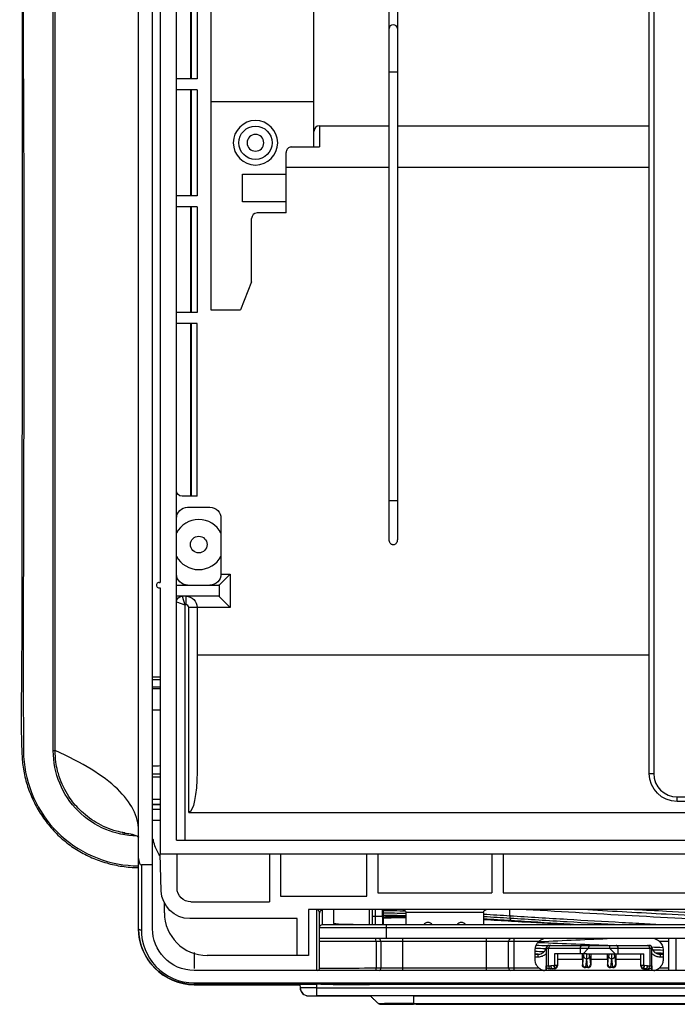
# Model space of a CAD drawing. Units: millimetres. Extents: x 0 to 10015, y -46 to 4140.
# Drawn here: x 565 to 684, y 2107 to 2284 of the extents above; entities that cross this region are included whole.
import ezdxf

# ---------------------------------------------------------------- set-up
doc = ezdxf.new("R2010")
doc.units = ezdxf.units.MM
doc.layers.add('LG-Product', color=3, linetype='Continuous')

msp = doc.modelspace()

# ---------------------------------------------------------------- linework, layer by layer
at = {"layer": 'LG-Product', "color": 3, "linetype": 'Continuous'}
for p, q in [((586.84, 2120.45), (586.84, 2378.59)), ((589.34, 2120.45), (589.34, 2378.59)), ((593.64, 2182.19), (593.64, 2326.13)), ((618.34, 2260.95), (618.34, 2323.63)), ((631.84, 2190.4), (631.84, 2323.63)), ((590.74, 2321.69), (590.74, 2182.69)), ((599.84, 2323.13), (599.84, 2231.69)), ((678.61, 2148.33), (678.61, 2317.48)), ((679.41, 2317.48), (679.41, 2148.33)), ((596.14, 2289.42), (596.14, 2273.19)), ((596.34, 2273.19), (596.34, 2289.42)), ((597.34, 2289.42), (597.34, 2273.19)), ((633.34, 2288.49), (633.34, 2190.4)), ((631.84, 2274.44), (633.34, 2274.44)), ((597.34, 2273.19), (593.64, 2273.19)), ((597.34, 2271.19), (593.64, 2271.19)), ((596.14, 2271.19), (596.14, 2252.19)), ((596.34, 2252.19), (596.34, 2271.19)), ((597.34, 2271.19), (597.34, 2252.19)), ((599.84, 2269.11), (618.34, 2269.11)), ((619.34, 2264.74), (631.84, 2264.74)), ((619.34, 2264.74), (619.34, 2260.95)), ((633.34, 2264.74), (678.62, 2264.74)), ((613.34, 2249.08), (613.34, 2259.95)), ((614.34, 2260.95), (619.34, 2260.95)), ((605.49, 2256.08), (613.34, 2256.08)), ((605.49, 2251.08), (605.49, 2256.08)), ((631.84, 2257.24), (613.34, 2257.24)), ((678.62, 2257.24), (633.34, 2257.24)), ((597.34, 2252.19), (593.64, 2252.19)), ((613.34, 2251.08), (605.49, 2251.08)), ((597.34, 2250.19), (593.64, 2250.19)), ((596.14, 2250.19), (596.14, 2231.19)), ((596.34, 2231.19), (596.34, 2250.19)), ((597.34, 2250.19), (597.34, 2231.19)), ((613.34, 2249.08), (608.14, 2249.08)), ((607.14, 2236.69), (607.14, 2248.08)), ((607.14, 2236.69), (605.14, 2231.69)), ((599.84, 2231.69), (605.14, 2231.69)), ((597.34, 2231.19), (593.64, 2231.19)), ((597.34, 2229.19), (593.64, 2229.19)), ((596.14, 2229.19), (596.14, 2198.19)), ((596.34, 2198.19), (596.34, 2229.19)), ((597.34, 2198.19), (597.34, 2229.19)), ((597.34, 2198.19), (594.64, 2198.19)), ((595.64, 2196.19), (599.64, 2196.19)), ((631.84, 2197.44), (633.34, 2197.44)), ((601.64, 2194.19), (601.64, 2184.19)), ((601.39, 2182.25), (603.32, 2184.19)), ((601.64, 2184.19), (603.32, 2184.19)), ((603.32, 2184.19), (603.32, 2178.19)), ((590.54, 2182.69), (590.74, 2182.69)), ((590.54, 2181.69), (590.74, 2181.69)), ((590.74, 2181.69), (590.74, 2133.91)), ((593.64, 2182.19), (601.23, 2182.19)), ((593.67, 2180.19), (593.67, 2182.19)), ((601.39, 2180.12), (601.39, 2182.25)), ((593.64, 2136.37), (593.64, 2180.19)), ((601.23, 2180.19), (593.64, 2180.19)), ((594.64, 2180.19), (595.14, 2178.69)), ((595.34, 2180.19), (595.34, 2178.69)), ((601.39, 2180.12), (603.32, 2178.19)), ((593.64, 2179.19), (595.14, 2178.69)), ((595.34, 2178.69), (595.14, 2178.69)), ((595.14, 2178.69), (595.14, 2136.37)), ((595.84, 2141.37), (595.84, 2178.19)), ((603.32, 2178.19), (595.84, 2178.19)), ((597.34, 2178.19), (597.34, 2148.61)), ((597.34, 2169.65), (678.62, 2169.65)), ((590.75, 2165.66), (589.34, 2165.66)), ((590.75, 2165.2), (589.35, 2165.2)), ((589.34, 2163.9), (590.74, 2163.9)), ((590.74, 2163.56), (589.34, 2163.56)), ((590.74, 2159.76), (589.34, 2159.76)), ((678.61, 2148.33), (679.41, 2148.33)), ((589.35, 2143.73), (590.75, 2143.73)), ((590.75, 2142.8), (589.35, 2142.8)), ((589.35, 2142.79), (590.75, 2142.79)), ((683.61, 2144.13), (690.4, 2144.13)), ((683.61, 2143.33), (683.61, 2144.13)), ((690.4, 2143.33), (683.61, 2143.33)), ((590.75, 2141.87), (589.35, 2141.87)), ((595.84, 2141.37), (703.64, 2141.37)), ((589.35, 2137.42), (589.38, 2137.42)), ((589.38, 2137.42), (589.35, 2137.42)), ((593.64, 2136.37), (705.68, 2136.37)), ((590.74, 2133.91), (1429.56, 2133.91)), ((590.91, 2127.28), (590.74, 2133.91)), ((610.34, 2133.87), (593.74, 2133.87)), ((593.74, 2127.78), (593.74, 2133.87)), ((610.34, 2133.87), (610.34, 2125.28)), ((612.34, 2133.87), (612.34, 2126.28)), ((627.84, 2133.87), (612.34, 2133.87)), ((627.84, 2126.28), (627.84, 2133.87)), ((650.34, 2133.87), (629.84, 2133.87)), ((629.84, 2133.87), (629.84, 2126.89)), ((650.34, 2133.87), (650.34, 2126.89)), ((688.34, 2133.87), (652.34, 2133.87)), ((652.34, 2133.87), (652.34, 2126.89)), ((586.72, 2131.45), (586.85, 2131.45)), ((587.34, 2131.91), (587.34, 2120.24)), ((589.34, 2131.91), (587.34, 2131.91)), ((629.84, 2126.89), (650.34, 2126.89)), ((652.34, 2126.89), (688.34, 2126.89)), ((591.46, 2125.09), (591.46, 2123.34)), ((596.24, 2125.28), (610.34, 2125.28)), ((612.34, 2126.28), (627.84, 2126.28)), ((711.29, 2123.89), (617.34, 2123.89)), ((617.34, 2123.89), (617.34, 2115.64)), ((619.84, 2123.78), (619.84, 2121.19)), ((621.84, 2123.89), (621.84, 2121.45)), ((628.84, 2121.19), (628.84, 2123.89)), ((629.34, 2123.89), (629.34, 2121.19)), ((648.84, 2123.39), (634.84, 2123.39)), ((634.84, 2123.39), (634.84, 2121.19)), ((648.84, 2123.39), (648.84, 2121.19)), ((615.34, 2122.28), (596.03, 2122.28)), ((615.34, 2115.64), (615.34, 2122.28)), ((619.34, 2118.69), (619.34, 2123.28)), ((630.63, 2122.64), (628.84, 2122.64)), ((619.34, 2120.69), (711.29, 2120.69)), ((619.84, 2121.19), (711.29, 2121.19)), ((627.84, 2121.19), (627.84, 2121.21)), ((631.34, 2121.19), (631.34, 2118.69)), ((707.92, 2118.69), (619.34, 2118.69)), ((619.34, 2113.38), (619.34, 2118.19)), ((658.77, 2118.19), (619.34, 2118.19)), ((629.52, 2118.19), (629.52, 2113.4)), ((630.36, 2118.19), (630.36, 2113.4)), ((634.34, 2112.94), (634.34, 2118.69)), ((649.34, 2112.94), (649.34, 2118.69)), ((653.32, 2113.4), (653.32, 2118.19)), ((654.32, 2112.94), (654.32, 2118.69)), ((658.94, 2118.09), (658.94, 2118.31)), ((658.94, 2117.99), (658.94, 2118.09)), ((682.09, 2118.19), (680.42, 2118.19)), ((682.09, 2112.94), (682.09, 2118.69)), ((683.43, 2112.94), (683.43, 2118.69)), ((658.09, 2114.9), (658.09, 2116.69)), ((660.09, 2116.96), (660.09, 2112.94)), ((660.09, 2116.96), (667.71, 2116.96)), ((660.5, 2113.76), (660.5, 2116.96)), ((660.59, 2117.46), (678.59, 2117.46)), ((666.16, 2116.96), (666.16, 2115.96)), ((667.71, 2116.95), (666.72, 2115.96)), ((667.71, 2116.95), (671.48, 2116.95)), ((671.47, 2116.96), (679.09, 2116.96)), ((672.47, 2115.96), (671.48, 2116.95)), ((673.03, 2115.96), (673.03, 2116.96)), ((678.69, 2116.96), (678.69, 2113.76)), ((679.09, 2112.94), (679.09, 2116.96)), ((681.09, 2116.69), (681.09, 2114.9)), ((617.34, 2115.64), (599.18, 2115.64)), ((658.64, 2115.88), (658.09, 2115.88)), ((658.09, 2115.86), (658.63, 2115.86)), ((658.63, 2115.36), (658.09, 2115.36)), ((658.63, 2115.36), (658.63, 2115.86)), ((661.55, 2115.96), (661.55, 2113.93)), ((667.32, 2115.96), (661.55, 2115.96)), ((662.09, 2115.96), (662.09, 2113.76)), ((662.09, 2114.96), (666.59, 2114.96)), ((666.59, 2114.96), (666.59, 2113.96)), ((666.65, 2114.04), (666.8, 2115.55)), ((667.3, 2115.06), (667.15, 2113.56)), ((667.3, 2115.06), (667.39, 2115.06)), ((667.36, 2115.96), (671.82, 2115.96)), ((667.53, 2113.56), (667.39, 2115.06)), ((667.89, 2115.55), (668.03, 2114.04)), ((668.09, 2114.96), (671.09, 2114.96)), ((668.09, 2114.96), (668.09, 2113.96)), ((671.09, 2114.96), (671.09, 2113.96)), ((671.15, 2114.04), (671.3, 2115.55)), ((671.8, 2115.06), (671.65, 2113.56)), ((671.8, 2115.06), (671.89, 2115.06)), ((671.86, 2115.96), (677.63, 2115.96)), ((672.03, 2113.56), (671.89, 2115.06)), ((672.39, 2115.55), (672.53, 2114.04)), ((672.59, 2114.96), (677.09, 2114.96)), ((672.59, 2114.96), (672.59, 2113.96)), ((677.09, 2113.76), (677.09, 2115.96)), ((677.63, 2113.93), (677.63, 2115.96)), ((681.09, 2115.88), (680.54, 2115.88)), ((680.55, 2115.86), (681.09, 2115.86)), ((680.55, 2115.86), (680.55, 2115.36)), ((681.09, 2115.36), (680.55, 2115.36)), ((1544.84, 2112.94), (596.84, 2112.94)), ((634.34, 2113.42), (649.34, 2113.42)), ((654.32, 2113.4), (658.77, 2113.4)), ((660.09, 2112.94), (660.09, 2113.76)), ((660.09, 2113.76), (660.89, 2113.76)), ((661.59, 2113.26), (660.59, 2113.26)), ((661.42, 2113.85), (661.55, 2113.9)), ((661.55, 2113.93), (662.09, 2113.93)), ((661.59, 2113.26), (661.59, 2113.29)), ((666.59, 2113.96), (666.64, 2113.96)), ((667.59, 2113.46), (667.09, 2113.46)), ((667.53, 2113.56), (667.15, 2113.56)), ((668.05, 2113.96), (668.09, 2113.96)), ((671.09, 2113.96), (671.14, 2113.96)), ((672.09, 2113.46), (671.59, 2113.46)), ((672.03, 2113.56), (671.65, 2113.56)), ((672.55, 2113.96), (672.59, 2113.96)), ((677.09, 2113.93), (677.63, 2113.93)), ((677.59, 2113.29), (677.59, 2113.26)), ((677.59, 2113.26), (678.59, 2113.26)), ((677.64, 2113.9), (677.77, 2113.85)), ((678.29, 2113.76), (679.09, 2113.76)), ((679.09, 2113.76), (679.09, 2112.94)), ((680.42, 2113.4), (682.09, 2113.4)), ((596.84, 2110.72), (1544.84, 2110.72)), ((596.84, 2110.72), (596.84, 2110.43)), ((618.87, 2110.43), (596.84, 2110.43)), ((596.84, 2110.37), (615.84, 2110.37)), ((615.84, 2110.41), (615.87, 2109.84)), ((618.84, 2108.42), (618.84, 2110.48)), ((618.84, 2109.84), (1522.84, 2109.84)), ((1513.34, 2110.43), (628.34, 2110.43)), ((617.37, 2108.37), (628.65, 2108.37)), ((1522.84, 2108.42), (618.84, 2108.42)), ((636.24, 2108.39), (1505.45, 2108.39)), ((630.43, 2106.87), (630.67, 2106.87)), ((1505.46, 2106.88), (636.23, 2106.88)), ((636.24, 2106.99), (1505.45, 2106.99)), ((636.74, 2106.88), (1504.95, 2106.88))]:
    msp.add_line(p, q, dxfattribs=at)
at = {"layer": 'LG-Product', "color": 3, "linetype": 'Continuous', "extrusion": (0, 0, -1)}
for radius in [4, 1.5]:
    msp.add_circle((-607.84, 2261.69), radius, dxfattribs=at)
at = {"layer": 'LG-Product', "color": 3, "linetype": 'Continuous'}
for centre, radius in [((607.84, 2261.69), 3), ((597.64, 2189.49), 1.5)]:
    msp.add_circle(centre, radius, dxfattribs=at)
for centre, radius, start, end in [((619.34, 2263.74), 1, 90, 180), ((608.14, 2248.08), 1, 90, 180), ((597.64, 2189.49), 4.5, 27.266, 152.734), ((597.64, 2189.49), 4.5, 207.266, 332.734), ((595.34, 2178.19), 0.5, 0, 90), ((683.61, 2148.33), 4.2, 180, 270), ((638.84, 2120.58), 1, 37.125, 142.875), ((644.84, 2120.58), 1, 37.125, 142.875), ((660.59, 2116.96), 0.5, 90, 180), ((678.59, 2116.96), 0.5, 0, 90), ((661.59, 2113.76), 0.5, 270, 0), ((677.59, 2113.76), 0.5, 180, 270)]:
    msp.add_arc(centre, radius, start, end, dxfattribs=at)
at = {"layer": 'LG-Product', "color": 3, "linetype": 'Continuous', "extrusion": (0, 0, -1)}
for centre, radius, start, end in [((-594.64, 2199.19), 1, 270, 0), ((-595.64, 2194.19), 2, 0, 90), ((-599.64, 2194.19), 2, 90, 180), ((-595.64, 2184.19), 2, 270, 0), ((-599.64, 2184.19), 2, 180, 270), ((-594.64, 2179.19), 1, 0, 90), ((-595.34, 2178.19), 2, 90, 180), ((-683.61, 2148.33), 5, 270, 0), ((-596.24, 2127.78), 2.5, 270, 0), ((-634.34, 2123.39), 0.5, 90, 180), ((-649.34, 2123.39), 0.5, 0, 90), ((-619.84, 2120.69), 0.5, 0, 90), ((-660.09, 2116.69), 2, 0, 48.5904), ((-679.09, 2116.69), 2, 131.4096, 180)]:
    msp.add_arc(centre, radius, start, end, dxfattribs=at)
at = {"layer": 'LG-Product', "color": 3, "linetype": 'Continuous'}
for centre, major_axis, ratio, start_param, end_param in [((632.59, 2282.24), (-0.75, 0), 0.843273, 3.141593, 6.283185), ((590.54, 2182.19), (0.501, 0), 0.99863, 1.570796, 4.712389), ((571.54, 2152.42), (-0.3, 0), 0.0723, 3.231255, 4.833923), ((587.34, 2133.09), (0, -1.18), 0.422618, 4.712389, 6.283185), ((599.18, 2123.34), (7.71, 0), 0.99863, 3.141593, 4.712389), ((619.84, 2123.28), (-0.5, 0), 0.999657, 4.712389, 6.283185), ((587.34, 2120.45), (0.5, 0), 0.422618, 3.141593, 4.712389), ((596.84, 2120.41), (10, 0), 0.999986, 3.147215, 4.712024), ((629.44, 2118.19), (0, 0.5), 0.151918, 4.712389, 6.283185), ((629.87, 2118.19), (0, 0.5), 0.994987, 4.712389, 6.283185), ((653.82, 2118.19), (0, 0.5), 0.994987, 0, 1.570796), ((660.9, 2116.96), (0, -0.5), 0.798636, 3.141593, 4.712389), ((666.56, 2116.96), (0, 0.5), 0.798636, 0, 1.570796), ((672.63, 2116.96), (0, 0.5), 0.798636, 4.712389, 6.283185), ((678.29, 2116.96), (0, 0.5), 0.798636, 4.712389, 6.283185), ((667.3, 2115.55), (0.498, -0.049), 0.965926, 3.242906, 4.806957), ((667.39, 2115.55), (0.498, 0.049), 0.965926, 4.617821, 6.181872), ((671.8, 2115.55), (-0.498, 0.049), 0.965926, 0.101313, 1.665365), ((671.89, 2115.55), (-0.498, -0.049), 0.965926, 1.476228, 3.040279), ((618.84, 2113.38), (0.5, 0), 0.999993, 5.190942, 6.283185), ((629.44, 2113.4), (0, 0.5), 0.151918, 3.530585, 4.712274), ((629.87, 2113.4), (-0.025, 0.499), 0.994975, 3.469207, 4.662731), ((653.82, 2113.4), (0.025, 0.499), 0.994975, 1.620455, 2.813978), ((660.9, 2113.76), (0, 0.5), 0.798636, 1.570796, 3.141593), ((661.29, 2113.76), (0, 0.5), 0.798636, 1.570796, 3.141593), ((661.82, 2113.85), (0.167, -0.471), 0.781118, 4.442702, 5.196771), ((661.79, 2113.9), (-0.297, 0.043), 0.185773, 0.65919, 3.100919), ((661.72, 2113.72), (-0.252, 0.163), 0.832972, 1.518413, 2.765186), ((661.69, 2113.68), (0.244, -0.175), 0.867208, 4.830349, 5.818173), ((661.59, 2113.85), (0.5, 0), 0.966235, 5.234793, 6.283185), ((667.14, 2113.96), (0, -0.5), 0.999657, 4.712389, 6.283185), ((667.15, 2114.04), (0.498, -0.049), 0.965926, 3.242906, 4.806957), ((667.53, 2114.04), (0.498, 0.049), 0.965926, 4.617821, 6.181872), ((667.55, 2113.96), (0, 0.5), 0.999657, 3.141593, 4.712389), ((671.64, 2113.96), (0, 0.5), 0.999657, 1.570796, 3.141593), ((671.65, 2114.04), (-0.498, 0.049), 0.965926, 0.101313, 1.665365), ((672.03, 2114.04), (-0.498, -0.049), 0.965926, 1.476228, 3.040279), ((672.05, 2113.96), (0, -0.5), 0.999657, 0, 1.570796), ((677.59, 2113.85), (-0.5, 0), 0.966235, 0, 1.048393), ((677.4, 2113.9), (0.297, 0.043), 0.185773, 3.182266, 5.623995), ((677.47, 2113.72), (0.252, 0.163), 0.832972, 3.517999, 4.764772), ((677.49, 2113.68), (-0.244, -0.175), 0.867208, 0.465013, 1.452836), ((677.37, 2113.85), (0.167, 0.471), 0.781118, 4.228007, 4.982076), ((677.9, 2113.76), (0, -0.5), 0.798636, 0, 1.570796), ((678.29, 2113.76), (0, -0.5), 0.798636, 0, 1.570796), ((617.37, 2109.88), (1.5, 0), 0.999999, 3.140135, 4.721673), ((617.37, 2109.91), (1.5, 0), 0.999986, 3.193953, 4.712389)]:
    msp.add_ellipse(centre, major_axis=major_axis, ratio=ratio, start_param=start_param, end_param=end_param, dxfattribs=at)
at = {"layer": 'LG-Product', "color": 3, "linetype": 'Continuous', "extrusion": (0, 0, -1)}
for centre, major_axis, ratio, start_param, end_param in [((595.84, 2148.61), (0, -7.24), 0.207236, 4.712389, 6.283185), ((595.91, 2127.28), (3.7, -3.46), 0.975837, 0.807342, 2.378138), ((666.62, 2114.96), (0, -1), 0.026186, 1.570796, 3.141593), ((666.79, 2116.99), (0, -1.5), 0.026186, 5.475313, 6.022583), ((667.29, 2116.99), (0, -2), 0.019639, 5.257226, 6.022583), ((667.4, 2116.99), (0, -2), 0.019639, 0.260602, 1.02596), ((667.9, 2116.99), (0, -1.5), 0.026186, 0.260602, 0.807873), ((668.07, 2114.96), (0, -1), 0.026186, 3.141593, 4.712389), ((671.12, 2114.96), (0, -1), 0.026186, 1.570796, 3.141593), ((671.29, 2116.99), (0, -1.5), 0.026186, 5.475313, 6.022583), ((671.79, 2116.99), (0, -2), 0.019639, 5.257226, 6.022583), ((671.9, 2116.99), (0, -2), 0.019639, 0.260602, 1.02596), ((672.4, 2116.99), (0, -1.5), 0.026186, 0.260602, 0.807873), ((672.57, 2114.96), (0, -1), 0.026186, 3.141593, 4.712389), ((660.89, 2116.46), (0, -2.7), 0.753554, 6.022583, 6.283185), ((661.29, 2116.46), (0, -3.2), 0.635811, 6.134108, 6.283185), ((661.35, 2113.86), (-0.147, -0.193), 0.706248, 3.890116, 4.045809), ((661.59, 2113.77), (0.017, -0.524), 0.074646, 1.062636, 1.816705), ((661.59, 2113.77), (-0.397, -0.419), 0.724292, 3.949733, 4.703801), ((661.59, 2113.86), (-0.373, -0.383), 0.867605, 3.869379, 4.025073), ((667.09, 2113.96), (0.5, 0), 0.999657, 1.570796, 3.141593), ((666.64, 2116.46), (0, -2.5), 0.026186, 6.022583, 6.283185), ((667.14, 2116.46), (0, -3), 0.021822, 6.022583, 6.283185), ((667.55, 2116.46), (0, -3), 0.021822, 0, 0.260602), ((667.59, 2113.96), (-0.5, 0), 0.999657, 3.141593, 4.712389), ((668.05, 2116.46), (0, -2.5), 0.026186, 0, 0.260602), ((671.59, 2113.96), (-0.5, 0), 0.999657, 4.712389, 6.283185), ((671.14, 2116.46), (0, -2.5), 0.026186, 6.022583, 6.283185), ((671.64, 2116.46), (0, -3), 0.021822, 6.022583, 6.283185), ((672.05, 2116.46), (0, -3), 0.021822, 0, 0.260602), ((672.09, 2113.96), (0.5, 0), 0.999657, 0, 1.570796), ((672.55, 2116.46), (0, -2.5), 0.026186, 0, 0.260602), ((677.59, 2113.86), (0.373, -0.383), 0.867605, 2.258113, 2.413806), ((677.59, 2113.77), (0.397, -0.419), 0.724292, 1.579384, 2.333453), ((677.9, 2116.46), (0, -3.2), 0.635811, 6.283185, 6.432263), ((677.59, 2113.77), (-0.017, -0.524), 0.074646, 4.46648, 5.220549), ((677.83, 2113.86), (0.147, -0.193), 0.706248, 2.237376, 2.393069), ((678.29, 2116.46), (0, -2.7), 0.753554, 0, 0.260602)]:
    msp.add_ellipse(centre, major_axis=major_axis, ratio=ratio, start_param=start_param, end_param=end_param, dxfattribs=at)
at = {"layer": 'LG-Product', "color": 3, "linetype": 'Continuous'}
for points, degree, knots in [([(571.84, 2152.46), (571.84, 2169.02), (571.84, 2177.81), (571.84, 2191.79), (571.84, 2203.15), (571.84, 2231.3), (571.84, 2253.84), (571.84, 2280.66), (571.84, 2304.51), (571.84, 2319.09), (571.84, 2329.84), (571.84, 2342.99), (571.84, 2354.44), (571.84, 2366.11), (571.84, 2376.56), (571.84, 2386.87), (571.84, 2395.42), (571.84, 2404.03), (571.84, 2410.39), (571.84, 2416.93), (571.84, 2420.57), (571.84, 2422.37), (571.84, 2423.62), (571.84, 2424.7), (571.84, 2425.55), (571.84, 2426.95), (571.84, 2427.63), (571.84, 2428.21), (571.84, 2428.31), (571.84, 2428.36), (571.84, 2428.43), (571.84, 2428.48), (571.84, 2428.59)], 2, [0, 0, 0, 0.0625, 0.0625, 0.125, 0.125, 0.25, 0.25, 0.375, 0.375, 0.4375, 0.4375, 0.5, 0.5, 0.5625, 0.5625, 0.625, 0.625, 0.6875, 0.6875, 0.75, 0.75, 0.78125, 0.78125, 0.8125, 0.8125, 0.875, 0.875, 0.9375, 0.9375, 0.96875, 0.96875, 1, 1, 1]), ([(569.24, 2357.79), (568.99, 2357.69), (568.35, 2357.37), (567.39, 2356.65), (566.56, 2355.56), (565.95, 2354.27), (565.59, 2352.79), (565.45, 2351.04), (565.53, 2348.84), (565.61, 2345.62), (565.68, 2340.84), (565.9, 2334.58), (565.99, 2327.35), (565.98, 2319.47), (565.92, 2310.4), (565.9, 2300.09), (565.89, 2288.71), (565.9, 2276.82), (565.91, 2264.3), (565.93, 2251.01), (565.94, 2236.82), (565.91, 2221.6), (565.88, 2205.12), (565.81, 2186.88), (565.88, 2170.53), (565.7, 2158.68), (565.8, 2152.76), (566.01, 2149.43), (566.63, 2146.7), (567.61, 2144.02), (568.93, 2141.48), (570.6, 2139.12), (572.55, 2137.01), (574.75, 2135.22), (577.16, 2133.77), (579.74, 2132.64), (582.47, 2131.86), (584.87, 2131.51), (586.33, 2131.44), (586.84, 2131.44)], 3, [0, 0, 0, 0, 0.003371, 0.008969, 0.015052, 0.020878, 0.027589, 0.035077, 0.044162, 0.056898, 0.077847, 0.106873, 0.137953, 0.170189, 0.206681, 0.25226, 0.299384, 0.348569, 0.400221, 0.454883, 0.513304, 0.576195, 0.643474, 0.717759, 0.802555, 0.846517, 0.865041, 0.876094, 0.88798, 0.899619, 0.911474, 0.92343, 0.935326, 0.947047, 0.958491, 0.970068, 0.981884, 0.993631, 1, 1, 1, 1]), ([(571.81, 2358.44), (571.17, 2358.42), (570.54, 2358.33), (569.33, 2357.9), (568.77, 2357.58), (567.28, 2356.36), (566.59, 2355.28), (565.83, 2352.99), (565.84, 2351.78), (565.79, 2349.43), (565.78, 2348.25), (565.82, 2342.28), (566.11, 2337.41), (566.42, 2322.67), (566.18, 2312.62), (566.01, 2282.46), (566.22, 2262.13), (566.24, 2221.48), (566.16, 2201.16), (566.11, 2175.79), (566.1, 2170.72), (566.11, 2163.11), (566.12, 2160.58), (566.13, 2156.78), (566.13, 2155.51), (566.14, 2152.97), (566.12, 2151.7), (566.76, 2145.4), (569.17, 2140.56), (576.71, 2133.73), (581.77, 2131.76), (586.84, 2131.76)], 3, [0, 0, 0, 0, 0.007812, 0.007812, 0.015625, 0.015625, 0.03125, 0.03125, 0.046875, 0.046875, 0.0625, 0.0625, 0.125, 0.125, 0.25, 0.25, 0.5, 0.5, 0.75, 0.75, 0.8125, 0.8125, 0.84375, 0.84375, 0.859375, 0.859375, 0.875, 0.875, 0.9375, 0.9375, 1, 1, 1, 1]), ([(571.51, 2152.44), (571.52, 2185.96), (571.51, 2219.56), (571.51, 2269.94), (571.51, 2286.73), (571.5, 2311.67), (571.49, 2319.96), (571.48, 2336.26), (571.55, 2344.21), (571.5, 2351.9)], 3, [0, 0, 0, 0, 0.5, 0.5, 0.75, 0.75, 0.875, 0.875, 1, 1, 1, 1]), ([(614.34, 2260.95), (614.24, 2260.95), (614.14, 2260.93), (613.95, 2260.87), (613.86, 2260.82), (613.69, 2260.71), (613.61, 2260.64), (613.48, 2260.47), (613.43, 2260.37), (613.36, 2260.16), (613.34, 2260.05), (613.34, 2259.95)], 3, [0, 0, 0, 0, 0.186295, 0.186295, 0.371806, 0.371806, 0.56865, 0.56865, 0.789614, 0.789614, 1, 1, 1, 1]), ([(633.34, 2190.4), (633.34, 2190.27), (633.32, 2190.15), (633.25, 2189.92), (633.2, 2189.82), (633.09, 2189.67), (633.03, 2189.6), (632.89, 2189.51), (632.83, 2189.48), (632.7, 2189.45), (632.65, 2189.44), (632.52, 2189.44), (632.45, 2189.45), (632.32, 2189.5), (632.25, 2189.54), (632.14, 2189.63), (632.08, 2189.69), (631.97, 2189.84), (631.93, 2189.94), (631.86, 2190.16), (631.84, 2190.28), (631.84, 2190.4)], 3, [0, 0, 0, 0, 0.141433, 0.141433, 0.261696, 0.261696, 0.357935, 0.357935, 0.43956, 0.43956, 0.5001, 0.5001, 0.579926, 0.579926, 0.659347, 0.659347, 0.744015, 0.744015, 0.867899, 0.867899, 1, 1, 1, 1]), ([(586.5, 2137.1), (584.62, 2137.14), (582.69, 2137.56), (579.09, 2139.06), (577.39, 2140.18), (573.12, 2144.49), (571.51, 2148.4), (571.51, 2152.44)], 3, [0, 0, 0, 0, 0.239194, 0.239194, 0.492796, 0.492796, 1, 1, 1, 1]), ([(584.37, 2137.71), (583.86, 2137.78), (582.07, 2138.11), (579.19, 2139.38), (576.32, 2141.58), (574.03, 2144.4), (572.84, 2146.87), (572.23, 2149.01), (571.92, 2150.56), (571.87, 2151.77), (571.84, 2152.46)], 3, [0, 0, 0, 0, 0.074107, 0.260124, 0.440709, 0.584173, 0.775251, 0.826887, 0.90181, 1, 1, 1, 1]), ([(590.74, 2149.7), (590.53, 2149.7), (590.31, 2149.69), (589.84, 2149.68), (589.59, 2149.68), (589.34, 2149.68)], 3, [0, 0, 0, 0, 0.465925, 0.465925, 1, 1, 1, 1]), ([(584.35, 2137.67), (584.52, 2137.64), (584.86, 2137.59), (585.37, 2137.51), (586.02, 2137.34), (586.58, 2137.12), (586.83, 2136.96), (586.89, 2136.91)], 3, [0, 0, 0, 0, 0.188868, 0.398254, 0.629162, 0.883164, 1, 1, 1, 1]), ([(590.63, 2133.55), (590.62, 2133.56), (590.32, 2134.04), (589.89, 2134.94), (589.59, 2135.96), (589.5, 2136.47), (589.48, 2136.56)], 3, [0, 0, 0, 0, 0.018467, 0.517283, 0.913278, 1, 1, 1, 1]), ([(619.34, 2123.28), (619.34, 2123.36), (619.33, 2123.44), (619.28, 2123.6), (619.24, 2123.67), (619.13, 2123.78), (619.09, 2123.82), (619, 2123.86), (618.99, 2123.86), (618.96, 2123.88), (618.94, 2123.88), (618.9, 2123.89), (618.89, 2123.89), (618.88, 2123.89), (618.87, 2123.89), (618.86, 2123.89), (618.86, 2123.89), (618.85, 2123.89), (618.85, 2123.89), (618.84, 2123.89)], 3, [0, 0, 0, 0, 0.400459, 0.400459, 0.757202, 0.757202, 0.929924, 0.929924, 0.956184, 0.956184, 0.985448, 0.985448, 0.99131, 0.99131, 0.994867, 0.994867, 0.998832, 0.998832, 1, 1, 1, 1]), ([(618.84, 2112.88), (618.84, 2112.91), (618.84, 2113.05), (618.84, 2113.85), (618.84, 2114.53), (618.84, 2117.31), (618.84, 2120.17), (618.84, 2123.89)], 3, [0, 0, 0, 0, 0.25, 0.25, 0.5, 0.5, 1, 1, 1, 1]), ([(628.34, 2121.15), (628.34, 2121.7), (628.34, 2122.58), (628.34, 2123.5), (628.34, 2123.83)], 3, [0, 0, 0, 0, 0.645561, 1, 1, 1, 1]), ([(630.84, 2121.18), (630.84, 2121.58), (630.84, 2121.99), (630.84, 2122.88), (630.84, 2123.36), (630.84, 2123.85)], 3, [0, 0, 0, 0, 0.471642, 0.471642, 1, 1, 1, 1]), ([(667.59, 2123.89), (672.26, 2123.61), (676.93, 2123.36), (687.37, 2122.8), (693.14, 2122.52), (698.92, 2122.25), (698.92, 2122.25), (698.92, 2122.25)], 3, [0, 0, 0, 0, 0.448635, 0.448635, 0.999998, 0.999998, 1, 1, 1, 1]), ([(699.01, 2122.71), (693.24, 2122.98), (687.47, 2123.26), (679.8, 2123.67), (677.88, 2123.77), (675.96, 2123.88)], 3, [0, 0, 0, 0, 0.749639, 0.749639, 1, 1, 1, 1]), ([(630.64, 2122.87), (630.71, 2122.86), (631, 2122.81), (631.43, 2122.77), (631.94, 2122.75), (632.24, 2122.76), (632.41, 2122.76)], 3, [0, 0, 0, 0, 0.111089, 0.498978, 0.717903, 1, 1, 1, 1]), ([(680.29, 2121.18), (678.93, 2121.25), (677.56, 2121.33), (675.37, 2121.45), (674.55, 2121.49), (670.42, 2121.72), (667.12, 2121.91), (660.4, 2122.31), (656.99, 2122.52), (653.58, 2122.74), (653.58, 2122.74), (653.58, 2122.74)], 3, [0, 0, 0, 0, 0.152651, 0.152651, 0.24521, 0.24521, 0.615454, 0.615454, 0.999998, 0.999998, 1, 1, 1, 1]), ([(653.62, 2122.38), (657.02, 2122.16), (660.44, 2121.95), (667.1, 2121.55), (670.35, 2121.37), (673.6, 2121.19)], 3, [0, 0, 0, 0, 0.512957, 0.512957, 1, 1, 1, 1]), ([(665.58, 2121.18), (662.45, 2121.37), (659.33, 2121.56), (655.39, 2121.8), (654.57, 2121.86), (653.74, 2121.91)], 3, [0, 0, 0, 0, 0.79144, 0.79144, 1, 1, 1, 1]), ([(653.84, 2121.83), (654.66, 2121.78), (655.48, 2121.73), (658.99, 2121.51), (661.68, 2121.34), (664.38, 2121.18)], 3, [0, 0, 0, 0, 0.233882, 0.233882, 1, 1, 1, 1]), ([(596.84, 2110.43), (594.07, 2110.43), (591.43, 2111.62), (587.8, 2115.42), (586.84, 2117.92), (586.84, 2120.45)], 3, [0, 0, 0, 0, 0.5, 0.5, 1, 1, 1, 1]), ([(587.34, 2120.24), (587.34, 2117.84), (588.24, 2115.5), (591.68, 2111.87), (594.19, 2110.72), (596.84, 2110.72)], 3, [0, 0, 0, 0, 0.5, 0.5, 1, 1, 1, 1]), ([(596.84, 2112.94), (594.75, 2112.94), (592.76, 2113.85), (590.06, 2116.69), (589.34, 2118.56), (589.34, 2120.45)], 3, [0, 0, 0, 0, 0.5, 0.5, 1, 1, 1, 1]), ([(621.84, 2121.45), (621.84, 2121.39), (622.42, 2121.34), (624.53, 2121.26), (626.06, 2121.23), (627.84, 2121.21)], 3, [0, 0, 0, 0, 0.5, 0.5, 1, 1, 1, 1]), ([(619.34, 2118.19), (619.34, 2118.19), (619.34, 2118.19), (619.34, 2118.36), (619.34, 2118.53), (619.34, 2118.66), (619.34, 2118.69), (619.34, 2118.69)], 3, [0, 0, 0, 0, 0.006187, 0.006187, 0.717071, 0.717071, 1, 1, 1, 1]), ([(660.09, 2118.69), (660.09, 2118.69), (660.09, 2118.69), (659.92, 2118.69), (659.76, 2118.66), (659.43, 2118.58), (659.25, 2118.51), (658.97, 2118.35), (658.87, 2118.27), (658.77, 2118.19)], 3, [0, 0, 0, 0, 0.005811, 0.005811, 0.356555, 0.356555, 0.748667, 0.748667, 1, 1, 1, 1]), ([(680.42, 2118.19), (680.32, 2118.27), (680.21, 2118.35), (679.94, 2118.51), (679.76, 2118.58), (679.42, 2118.66), (679.26, 2118.69), (679.1, 2118.69), (679.1, 2118.69), (679.09, 2118.69)], 3, [0, 0, 0, 0, 0.251333, 0.251333, 0.643445, 0.643445, 0.994189, 0.994189, 1, 1, 1, 1]), ([(658.63, 2115.86), (658.64, 2115.86), (658.65, 2115.86), (658.83, 2115.86), (659, 2115.89), (659.31, 2116.01), (659.46, 2116.09), (659.72, 2116.31), (659.83, 2116.44), (660, 2116.72), (660.06, 2116.87), (660.1, 2117.02)], 3, [0, 0, 0, 0, 0.012407, 0.012407, 0.262898, 0.262898, 0.513419, 0.513419, 0.764275, 0.764275, 1, 1, 1, 1]), ([(658.64, 2115.88), (658.81, 2115.88), (658.98, 2115.91), (659.3, 2116.02), (659.45, 2116.1), (659.71, 2116.31), (659.83, 2116.44), (659.95, 2116.64), (659.98, 2116.69), (660.01, 2116.75)], 3, [0, 0, 0, 0, 0.296016, 0.296016, 0.592032, 0.592032, 0.888044, 0.888044, 1, 1, 1, 1]), ([(667.72, 2117.46), (667.72, 2117.46), (667.72, 2117.46), (667.72, 2117.46), (667.72, 2117.45), (667.72, 2117.43), (667.72, 2117.41), (667.72, 2117.35), (667.72, 2117.31), (667.72, 2117.23), (667.71, 2117.18), (667.71, 2117.07), (667.71, 2117.01), (667.71, 2116.96)], 3, [0, 0, 0, 0, 0.036683, 0.036683, 0.140433, 0.140433, 0.355336, 0.355336, 0.570227, 0.570227, 0.785113, 0.785113, 1, 1, 1, 1]), ([(667.71, 2116.96), (667.71, 2116.96), (667.71, 2116.96), (667.71, 2116.95), (667.71, 2116.95), (667.71, 2116.95), (667.71, 2116.95), (667.71, 2116.95)], 3, [0, 0, 0, 0, 0.213815, 0.213815, 0.560862, 0.560862, 1, 1, 1, 1]), ([(671.47, 2117.46), (671.47, 2117.46), (671.47, 2117.46), (671.47, 2117.46), (671.47, 2117.45), (671.47, 2117.43), (671.47, 2117.41), (671.47, 2117.35), (671.47, 2117.31), (671.47, 2117.23), (671.47, 2117.18), (671.47, 2117.07), (671.47, 2117.01), (671.47, 2116.96)], 3, [0, 0, 0, 0, 0.036683, 0.036683, 0.140433, 0.140433, 0.355336, 0.355336, 0.570227, 0.570227, 0.785113, 0.785113, 1, 1, 1, 1]), ([(671.48, 2116.95), (671.48, 2116.95), (671.48, 2116.95), (671.48, 2116.95), (671.47, 2116.95), (671.47, 2116.96), (671.47, 2116.96), (671.47, 2116.96)], 3, [0, 0, 0, 0, 0.294178, 0.294178, 0.705426, 0.705426, 1, 1, 1, 1]), ([(679.09, 2117.02), (679.13, 2116.86), (679.19, 2116.7), (679.37, 2116.42), (679.48, 2116.29), (679.75, 2116.08), (679.9, 2116), (680.21, 2115.88), (680.38, 2115.86), (680.55, 2115.86)], 3, [0, 0, 0, 0, 0.248577, 0.248577, 0.499154, 0.499154, 0.749591, 0.749591, 1, 1, 1, 1]), ([(679.18, 2116.75), (679.21, 2116.69), (679.24, 2116.63), (679.36, 2116.43), (679.48, 2116.31), (679.74, 2116.1), (679.9, 2116.01), (680.21, 2115.91), (680.38, 2115.88), (680.54, 2115.88)], 3, [0, 0, 0, 0, 0.115409, 0.115409, 0.412066, 0.412066, 0.708729, 0.708729, 1, 1, 1, 1]), ([(596.84, 2116.18), (596.84, 2116.03), (596.84, 2115.88), (596.84, 2114.56), (596.84, 2113.76), (596.84, 2113.33)], 3, [0, 0, 0, 0, 0.105451, 0.105451, 1, 1, 1, 1]), ([(658.77, 2113.4), (658.62, 2113.53), (658.5, 2113.67), (658.28, 2114.03), (658.19, 2114.24), (658.11, 2114.6), (658.09, 2114.75), (658.09, 2114.9)], 3, [0, 0, 0, 0, 0.340486, 0.340486, 0.73959, 0.73959, 1, 1, 1, 1]), ([(660.09, 2116), (660.04, 2115.93), (659.97, 2115.88), (659.74, 2115.68), (659.54, 2115.57), (659.11, 2115.41), (658.87, 2115.36), (658.63, 2115.36)], 3, [0, 0, 0, 0, 0.152705, 0.152705, 0.565803, 0.565803, 1, 1, 1, 1]), ([(658.63, 2115.86), (658.64, 2115.86), (658.64, 2115.86), (658.64, 2115.87), (658.64, 2115.87), (658.64, 2115.88)], 3, [0, 0, 0, 0, 0.427588, 0.427588, 1, 1, 1, 1]), ([(680.55, 2115.36), (680.33, 2115.36), (680.1, 2115.4), (679.68, 2115.55), (679.48, 2115.66), (679.23, 2115.86), (679.16, 2115.93), (679.09, 2116)], 3, [0, 0, 0, 0, 0.413207, 0.413207, 0.826403, 0.826403, 1, 1, 1, 1]), ([(681.09, 2114.9), (681.09, 2114.67), (681.05, 2114.45), (680.91, 2114.02), (680.79, 2113.82), (680.58, 2113.56), (680.5, 2113.47), (680.42, 2113.4)], 3, [0, 0, 0, 0, 0.39867, 0.39867, 0.797339, 0.797339, 1, 1, 1, 1]), ([(619.34, 2113.38), (619.34, 2113.37), (620.38, 2113.37), (624.09, 2113.39), (626.69, 2113.4), (629.52, 2113.4)], 3, [0, 0, 0, 0, 0.5, 0.5, 1, 1, 1, 1]), ([(629.52, 2113.4), (629.62, 2113.4), (629.72, 2113.4), (629.91, 2113.4), (630, 2113.4), (630.16, 2113.4), (630.23, 2113.4), (630.32, 2113.4), (630.35, 2113.4), (630.36, 2113.4)], 3, [0, 0, 0, 0, 0.231848, 0.231848, 0.487898, 0.487898, 0.743949, 0.743949, 1, 1, 1, 1]), ([(630.36, 2113.4), (630.41, 2113.4), (630.53, 2113.41), (630.91, 2113.41), (631.17, 2113.41), (631.8, 2113.42), (632.17, 2113.42), (632.97, 2113.42), (633.42, 2113.42), (633.86, 2113.42), (634.02, 2113.42), (634.18, 2113.42), (634.34, 2113.42)], 3, [0, 0, 0, 0, 0.229565, 0.229565, 0.45913, 0.45913, 0.688694, 0.688694, 0.918254, 0.918254, 0.918254, 1, 1, 1, 1]), ([(649.34, 2113.42), (649.79, 2113.42), (650.24, 2113.42), (651.09, 2113.42), (651.49, 2113.42), (652.19, 2113.42), (652.5, 2113.41), (652.97, 2113.41), (653.15, 2113.41), (653.28, 2113.4), (653.31, 2113.4), (653.32, 2113.4)], 3, [0, 0, 0, 0, 0.229557, 0.229557, 0.459114, 0.459114, 0.688673, 0.688673, 0.918236, 0.918236, 1, 1, 1, 1]), ([(653.32, 2113.4), (653.33, 2113.4), (653.33, 2113.4), (653.37, 2113.4), (653.41, 2113.4), (653.53, 2113.4), (653.61, 2113.4), (653.78, 2113.4), (653.88, 2113.4), (654.09, 2113.4), (654.21, 2113.4), (654.32, 2113.4)], 3, [0, 0, 0, 0, 0.081763, 0.081763, 0.311324, 0.311324, 0.540883, 0.540883, 0.770441, 0.770441, 1, 1, 1, 1]), ([(658.77, 2113.4), (658.86, 2113.31), (658.97, 2113.24), (659.24, 2113.08), (659.42, 2113.01), (659.66, 2112.94), (659.72, 2112.93), (659.79, 2112.92)], 3, [0, 0, 0, 0, 0.320556, 0.320556, 0.820489, 0.820489, 1, 1, 1, 1]), ([(660.59, 2113.26), (660.54, 2113.26), (660.48, 2113.27), (660.38, 2113.3), (660.32, 2113.33), (660.24, 2113.4), (660.2, 2113.45), (660.14, 2113.54), (660.12, 2113.59), (660.1, 2113.68), (660.09, 2113.72), (660.09, 2113.76)], 3, [0, 0, 0, 0, 0.214952, 0.214952, 0.429903, 0.429903, 0.644849, 0.644849, 0.859787, 0.859787, 1, 1, 1, 1]), ([(661.57, 2113.45), (661.57, 2113.41), (661.58, 2113.38), (661.58, 2113.34), (661.58, 2113.33), (661.59, 2113.32), (661.59, 2113.31), (661.59, 2113.31), (661.59, 2113.3), (661.59, 2113.3), (661.59, 2113.3), (661.59, 2113.3), (661.59, 2113.3), (661.59, 2113.3), (661.59, 2113.3), (661.59, 2113.3), (661.59, 2113.3), (661.59, 2113.29), (661.59, 2113.29), (661.59, 2113.29), (661.59, 2113.29), (661.59, 2113.29)], 3, [0, 0, 0, 0, 0.477946, 0.477946, 0.69386, 0.69386, 0.816127, 0.816127, 0.888697, 0.888697, 0.932427, 0.932427, 0.958922, 0.958922, 0.975007, 0.975007, 0.980308, 0.980308, 0.988923, 0.988923, 1, 1, 1, 1]), ([(661.84, 2113.43), (661.8, 2113.39), (661.76, 2113.36), (661.7, 2113.33), (661.68, 2113.32), (661.65, 2113.31), (661.64, 2113.31), (661.63, 2113.3), (661.62, 2113.3), (661.61, 2113.3), (661.61, 2113.3), (661.61, 2113.3), (661.6, 2113.3), (661.6, 2113.3), (661.6, 2113.29), (661.6, 2113.29), (661.6, 2113.29), (661.6, 2113.29), (661.59, 2113.29), (661.59, 2113.29)], 3, [0, 0, 0, 0, 0.510536, 0.510536, 0.722817, 0.722817, 0.839175, 0.839175, 0.906004, 0.906004, 0.944921, 0.944921, 0.967688, 0.967688, 0.980289, 0.980289, 0.988148, 0.988148, 1, 1, 1, 1]), ([(677.34, 2113.43), (677.38, 2113.39), (677.43, 2113.36), (677.49, 2113.33), (677.51, 2113.32), (677.53, 2113.31), (677.54, 2113.31), (677.56, 2113.3), (677.56, 2113.3), (677.57, 2113.3), (677.58, 2113.3), (677.58, 2113.3), (677.58, 2113.3), (677.59, 2113.3), (677.59, 2113.29), (677.59, 2113.29), (677.59, 2113.29), (677.59, 2113.29), (677.59, 2113.29), (677.59, 2113.29)], 3, [0, 0, 0, 0, 0.510536, 0.510536, 0.722817, 0.722817, 0.839175, 0.839175, 0.906004, 0.906004, 0.944921, 0.944921, 0.967688, 0.967688, 0.980289, 0.980289, 0.988148, 0.988148, 1, 1, 1, 1]), ([(677.62, 2113.45), (677.61, 2113.41), (677.61, 2113.38), (677.6, 2113.34), (677.6, 2113.33), (677.6, 2113.32), (677.6, 2113.31), (677.6, 2113.31), (677.6, 2113.3), (677.6, 2113.3), (677.6, 2113.3), (677.59, 2113.3), (677.59, 2113.3), (677.59, 2113.3), (677.59, 2113.3), (677.59, 2113.3), (677.59, 2113.3), (677.59, 2113.29), (677.59, 2113.29), (677.59, 2113.29), (677.59, 2113.29), (677.59, 2113.29)], 3, [0, 0, 0, 0, 0.477946, 0.477946, 0.69386, 0.69386, 0.816127, 0.816127, 0.888697, 0.888697, 0.932427, 0.932427, 0.958922, 0.958922, 0.975007, 0.975007, 0.980308, 0.980308, 0.988923, 0.988923, 1, 1, 1, 1]), ([(679.09, 2113.76), (679.09, 2113.7), (679.08, 2113.65), (679.05, 2113.54), (679.02, 2113.49), (678.95, 2113.4), (678.91, 2113.36), (678.81, 2113.3), (678.76, 2113.28), (678.67, 2113.26), (678.63, 2113.26), (678.59, 2113.26)], 3, [0, 0, 0, 0, 0.214931, 0.214931, 0.429863, 0.429863, 0.644796, 0.644796, 0.859736, 0.859736, 1, 1, 1, 1]), ([(679.4, 2112.92), (679.46, 2112.93), (679.53, 2112.94), (679.77, 2113.01), (679.94, 2113.08), (680.22, 2113.24), (680.32, 2113.31), (680.42, 2113.4)], 3, [0, 0, 0, 0, 0.179511, 0.179511, 0.679444, 0.679444, 1, 1, 1, 1]), ([(618.84, 2110.43), (618.51, 2110.43), (618.16, 2110.43), (617.53, 2110.43), (617.23, 2110.43), (616.7, 2110.43), (616.46, 2110.42), (616.12, 2110.42), (615.99, 2110.42), (615.87, 2110.42), (615.84, 2110.42), (615.84, 2110.41)], 3, [0, 0, 0, 0, 0.215974, 0.215974, 0.431586, 0.431586, 0.650516, 0.650516, 0.860917, 0.860917, 1, 1, 1, 1]), ([(618.84, 2109.84), (618.84, 2109.84), (618.84, 2109.84), (618.51, 2109.84), (618.17, 2109.84), (617.54, 2109.84), (617.25, 2109.84), (616.72, 2109.84), (616.48, 2109.84), (616.14, 2109.84), (616.02, 2109.84), (615.9, 2109.84), (615.87, 2109.84), (615.87, 2109.84), (615.87, 2109.84), (615.87, 2109.84)], 3, [0, 0, 0, 0, 0.000013, 0.000013, 0.217225, 0.217225, 0.429291, 0.429291, 0.656735, 0.656735, 0.859154, 0.859154, 0.999987, 0.999987, 1, 1, 1, 1]), ([(627.94, 2110.44), (627.94, 2110.44), (627.94, 2110.44), (627.94, 2110.44), (627.93, 2110.44), (627.93, 2110.44), (627.93, 2110.44), (627.91, 2110.44), (627.86, 2110.44), (627.51, 2110.45), (626.74, 2110.47), (625.62, 2110.5), (623.84, 2110.54), (622.47, 2110.57), (621.5, 2110.59), (621.49, 2110.59)], 3, [0, 0, 0, 0, 0.000002, 0.00001, 0.000049, 0.000115, 0.000664, 0.00322, 0.007916, 0.024684, 0.16692, 0.362436, 0.547134, 0.996296, 1, 1, 1, 1]), ([(628.34, 2110.39), (628.34, 2110.39), (628.34, 2110.4), (628.34, 2110.42), (628.34, 2110.43), (628.34, 2110.43)], 3, [0, 0, 0, 0, 0.359984, 0.898197, 1, 1, 1, 1]), ([(617.37, 2108.41), (617.37, 2108.42), (617.38, 2108.42), (617.44, 2108.42), (617.5, 2108.42), (617.67, 2108.42), (617.79, 2108.42), (618.05, 2108.42), (618.2, 2108.42), (618.51, 2108.42), (618.68, 2108.42), (618.84, 2108.42)], 3, [0, 0, 0, 0, 0.138935, 0.138935, 0.34515, 0.34515, 0.568322, 0.568322, 0.783804, 0.783804, 1, 1, 1, 1]), ([(636.24, 2106.99), (634.59, 2106.99), (632.95, 2106.99), (630.62, 2106.99), (629.88, 2106.98), (629.92, 2106.99)], 3, [0, 0, 0, 0, 0.5, 0.5, 1, 1, 1, 1]), ([(636.74, 2106.88), (635.03, 2106.88), (633.36, 2106.88), (631.48, 2106.87), (630.96, 2106.87), (630.64, 2106.87)], 3, [0, 0, 0, 0, 0.633149, 0.633149, 1, 1, 1, 1])]:
    msp.add_open_spline(points, degree=degree, knots=knots, dxfattribs=at)
for points, degree in [([(601.39, 2182.25), (601.34, 2182.21), (601.29, 2182.19), (601.23, 2182.19)], 3), ([(601.23, 2180.19), (601.29, 2180.19), (601.34, 2180.16), (601.39, 2180.12)], 3), ([(586.84, 2138.1), (586.84, 2139.36), (586.2, 2141.88), (583.33, 2145.6), (578.6, 2149.16), (574.28, 2151.39), (571.84, 2152.46)], 3), ([(590.74, 2148.26), (590.28, 2148.26), (589.81, 2148.26), (589.34, 2148.26)], 3), ([(589.34, 2147.76), (589.81, 2147.76), (590.28, 2147.76), (590.74, 2147.76)], 3), ([(589.34, 2139.96), (589.81, 2139.96), (590.28, 2139.96), (590.74, 2139.96)], 3), ([(583.86, 2137.73), (584.17, 2137.67), (584.48, 2137.61), (584.79, 2137.57)], 3), ([(630.61, 2123.89), (630.62, 2123.48), (630.62, 2123.06), (630.63, 2122.64)], 3), ([(630.75, 2123.34), (632.12, 2123.31), (633.49, 2123.27), (634.85, 2123.24)], 3), ([(634.75, 2123.6), (633.43, 2123.64), (632.1, 2123.67), (630.77, 2123.7)], 3), ([(653.58, 2122.74), (653.55, 2124.06)], 1), ([(697.24, 2121.66), (683.58, 2122.3), (670, 2123.04), (656.49, 2123.88)], 3), ([(630.63, 2122.64), (630.64, 2122.15), (630.65, 2121.67), (630.66, 2121.19)], 3), ([(634.85, 2122.77), (633.45, 2122.81), (632.05, 2122.84), (630.64, 2122.87)], 3), ([(630.68, 2122.41), (632.07, 2122.43), (633.46, 2122.46), (634.85, 2122.49)], 3), ([(634.85, 2122.56), (633.46, 2122.53), (632.08, 2122.51), (630.69, 2122.49)], 3), ([(632.41, 2122.76), (633.23, 2122.74), (634.04, 2122.72), (634.85, 2122.7)], 3), ([(653.58, 2122.74), (652.01, 2122.84), (650.43, 2122.93), (648.85, 2123.02)], 3), ([(648.85, 2122.66), (650.45, 2122.57), (652.04, 2122.48), (653.62, 2122.38)], 3), ([(653.74, 2121.91), (652.12, 2122.01), (650.49, 2122.11), (648.86, 2122.2)], 3), ([(648.86, 2122.12), (650.52, 2122.03), (652.18, 2121.94), (653.84, 2121.83)], 3), ([(653.61, 2122.38), (653.59, 2122.46), (653.58, 2122.6), (653.58, 2122.74)], 3), ([(653.74, 2121.91), (653.62, 2122.38)], 1), ([(653.84, 2121.83), (653.8, 2121.8), (653.77, 2121.82), (653.74, 2121.91)], 3), ([(658.62, 2118), (658.69, 2118), (658.75, 2117.99), (658.82, 2117.99)], 3), ([(658.82, 2117.99), (663.21, 2117.81), (667.6, 2117.63), (671.98, 2117.46)], 3), ([(671.86, 2118.68), (667.55, 2118.48), (663.25, 2118.29), (658.94, 2118.09)], 3), ([(659.66, 2116.29), (659.14, 2116.32), (658.61, 2116.34), (658.08, 2116.36)], 3), ([(658.15, 2116.99), (658.75, 2116.96), (659.35, 2116.93), (659.95, 2116.91)], 3), ([(660.3, 2117.37), (659.61, 2117.39), (658.93, 2117.42), (658.24, 2117.45)], 3), ([(679.03, 2117.18), (679.69, 2117.15), (680.35, 2117.13), (681.01, 2117.1)], 3), ([(681.09, 2116.56), (680.47, 2116.58), (679.86, 2116.61), (679.25, 2116.63)], 3), ([(679.71, 2116.14), (680.17, 2116.13), (680.63, 2116.11), (681.09, 2116.09)], 3), ([(680.54, 2115.88), (680.55, 2115.87), (680.55, 2115.86), (680.55, 2115.86)], 3), ([(661.57, 2113.51), (661.57, 2113.49), (661.57, 2113.47), (661.57, 2113.45)], 3), ([(661.9, 2113.49), (661.88, 2113.47), (661.86, 2113.45), (661.84, 2113.43)], 3), ([(677.29, 2113.49), (677.31, 2113.47), (677.32, 2113.45), (677.34, 2113.43)], 3), ([(677.62, 2113.51), (677.62, 2113.49), (677.62, 2113.47), (677.62, 2113.45)], 3), ([(615.87, 2109.84), (615.87, 2109.81), (615.87, 2109.79), (615.87, 2109.8)], 3), ([(618.84, 2110.48), (618.84, 2110.56), (618.85, 2110.66), (618.85, 2110.66)], 3), ([(621.82, 2110.43), (620.83, 2110.44), (619.83, 2110.45), (618.84, 2110.48)], 3), ([(628.34, 2110.43), (625.18, 2110.51), (622.01, 2110.58), (618.85, 2110.66)], 3), ([(621.82, 2110.43), (623.99, 2110.41), (626.17, 2110.42), (628.34, 2110.43)], 3), ([(629.92, 2106.99), (628.5, 2108.37)], 1), ([(636.24, 2108.39), (632.65, 2108.39), (629.36, 2108.38), (628.64, 2108.37)], 3), ([(636.24, 2108.39), (636.24, 2106.99)], 1), ([(630.2, 2106.87), (630.1, 2106.87), (630, 2106.92), (629.92, 2106.99)], 3), ([(630.2, 2106.87), (630.22, 2106.87), (630.41, 2106.87)], 2), ([(630.37, 2106.87), (631.04, 2106.87), (633.54, 2106.88), (636.23, 2106.88)], 3), ([(636.24, 2106.99), (636.24, 2106.92), (636.23, 2106.88), (636.23, 2106.88)], 3)]:
    msp.add_open_spline(points, degree=degree, dxfattribs=at)

doc.saveas('drawing.dxf')
